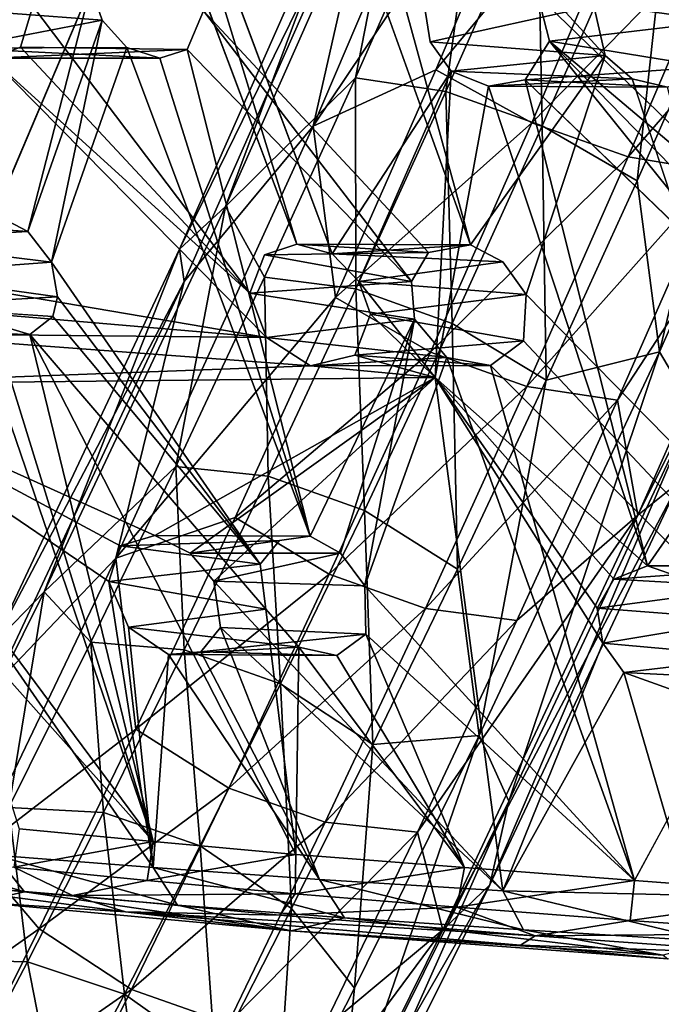
# Model space of a CAD drawing. Units: inches. Extents: x -10.3 to 10.2, y -10.9 to 10.8.
# Drawn here: x -4.6 to -3.7, y -8.5 to -7.2 of the extents above; entities that cross this region are included whole.
import ezdxf

# ---------------------------------------------------------------- set-up
doc = ezdxf.new("R2010")
doc.units = ezdxf.units.IN
doc.header["$MEASUREMENT"] = 0
doc.layers.add('SEAT-BASE', color=5, linetype='Continuous')
doc.layers.add('SEAT-SEAT', color=5, linetype='Continuous')

msp = doc.modelspace()

# ---------------------------------------------------------------- linework, layer by layer
at = {"layer": 'SEAT-BASE'}
for points in [[(-3.8059, -6.8135, 16.7371), (-4.1689, -7.3546, 17.1092), (-3.904, -6.734, 16.8203)], [(-3.904, -6.734, 16.8203), (-4.1689, -7.3546, 17.1092), (-4.0834, -6.9769, 17.0676)], [(-3.8059, -6.8135, 16.7371), (-4.003, -7.2788, 16.949), (-4.1689, -7.3546, 17.1092)], [(-3.6755, -6.8834, 16.7053), (-4.003, -7.2788, 16.949), (-3.8059, -6.8135, 16.7371)], [(-3.9309, -6.8786, 17.4455), (-4.1118, -7.2895, 17.6583), (-3.9895, -7.3079, 17.723)], [(-4.0339, -6.8908, 17.3356), (-4.1118, -7.2895, 17.6583), (-3.9309, -6.8786, 17.4455)], [(-3.6755, -6.8834, 16.7053), (-3.8735, -7.3503, 16.9182), (-4.003, -7.2788, 16.949)], [(-3.9309, -6.8786, 17.4455), (-3.9895, -7.3079, 17.723), (-3.8661, -7.0284, 17.5755)], [(-3.6077, -7.0779, 16.7913), (-3.8735, -7.3503, 16.9182), (-3.6755, -6.8834, 16.7053)], [(-4.0339, -6.8908, 17.3356), (-4.2871, -7.4632, 17.6406), (-4.1118, -7.2895, 17.6583)], [(-4.0902, -6.9351, 17.2024), (-4.2871, -7.4632, 17.6406), (-4.0339, -6.8908, 17.3356)], [(-4.0834, -6.9769, 17.0676), (-4.3495, -7.5209, 17.5151), (-4.0902, -6.9351, 17.2024)], [(-4.0902, -6.9351, 17.2024), (-4.3495, -7.5209, 17.5151), (-4.2871, -7.4632, 17.6406)], [(-3.8661, -7.0284, 17.5755), (-3.8595, -7.3543, 17.7442), (-3.6783, -6.9419, 17.5307)], [(-3.6783, -6.9419, 17.5307), (-3.8595, -7.3543, 17.7442), (-3.7312, -7.4284, 17.7148)], [(-3.6783, -6.9419, 17.5307), (-3.7312, -7.4284, 17.7148), (-3.5474, -7.0097, 17.4982)], [(-4.0834, -6.9769, 17.0676), (-4.3428, -7.5645, 17.3783), (-4.3495, -7.5209, 17.5151)], [(-4.1689, -7.3546, 17.1092), (-4.3428, -7.5645, 17.3783), (-4.0834, -6.9769, 17.0676)], [(-3.5474, -7.0097, 17.4982), (-3.7312, -7.4284, 17.7148), (-3.7012, -7.6596, 17.7173)], [(-3.5474, -7.0097, 17.4982), (-3.7012, -7.6596, 17.7173), (-3.4483, -7.0868, 17.4142)], [(-3.8661, -7.0284, 17.5755), (-3.9895, -7.3079, 17.723), (-3.8595, -7.3543, 17.7442)], [(-3.6077, -7.0779, 16.7913), (-3.7434, -7.3963, 16.9392), (-3.8735, -7.3503, 16.9182)], [(-3.4868, -7.0995, 16.8577), (-3.7434, -7.3963, 16.9392), (-3.6077, -7.0779, 16.7913)], [(-3.4483, -7.0868, 17.4142), (-3.7012, -7.6596, 17.7173), (-3.6558, -7.7366, 17.6097)], [(-3.4868, -7.0995, 16.8577), (-3.622, -7.4166, 17.005), (-3.7434, -7.3963, 16.9392)], [(-3.4077, -7.2336, 17.1854), (-3.6741, -7.8354, 17.5067), (-3.7303, -7.8804, 17.3736)], [(-3.4077, -7.2336, 17.1854), (-3.7303, -7.8804, 17.3736), (-3.4602, -7.2696, 17.0483)], [(-3.4602, -7.2696, 17.0483), (-3.758, -7.7248, 17.1678), (-3.622, -7.4166, 17.005)], [(-3.4602, -7.2696, 17.0483), (-3.7303, -7.8804, 17.3736), (-3.758, -7.7248, 17.1678)], [(-4.003, -7.2788, 16.949), (-4.1386, -7.586, 17.1112), (-4.1689, -7.3546, 17.1092)], [(-3.8735, -7.3503, 16.9182), (-4.1386, -7.586, 17.1112), (-4.003, -7.2788, 16.949)], [(-4.2871, -7.4632, 17.6406), (-4.2344, -7.5586, 17.8207), (-4.1118, -7.2895, 17.6583)], [(-4.1118, -7.2895, 17.6583), (-4.2344, -7.5586, 17.8207), (-4.111, -7.5747, 17.8841)], [(-4.1118, -7.2895, 17.6583), (-4.111, -7.5747, 17.8841), (-3.9895, -7.3079, 17.723)], [(-3.9895, -7.3079, 17.723), (-4.111, -7.5747, 17.8841), (-3.9811, -7.6211, 17.9054)], [(-3.9895, -7.3079, 17.723), (-3.9811, -7.6211, 17.9054), (-3.8595, -7.3543, 17.7442)], [(-4.1386, -7.586, 17.1112), (-4.4351, -7.9384, 17.4626), (-4.1689, -7.3546, 17.1092)], [(-4.1689, -7.3546, 17.1092), (-4.4351, -7.9384, 17.4626), (-4.3428, -7.5645, 17.3783)], [(-3.8735, -7.3503, 16.9182), (-4.0103, -7.6601, 17.0818), (-4.1386, -7.586, 17.1112)], [(-3.7434, -7.3963, 16.9392), (-4.0103, -7.6601, 17.0818), (-3.8735, -7.3503, 16.9182)], [(-3.8595, -7.3543, 17.7442), (-3.9811, -7.6211, 17.9054), (-3.854, -7.6979, 17.8775)], [(-3.8595, -7.3543, 17.7442), (-3.854, -7.6979, 17.8775), (-3.7312, -7.4284, 17.7148)], [(-3.7434, -7.3963, 16.9392), (-3.8803, -7.7065, 17.103), (-4.0103, -7.6601, 17.0818)], [(-3.622, -7.4166, 17.005), (-3.8803, -7.7065, 17.103), (-3.7434, -7.3963, 16.9392)], [(-3.622, -7.4166, 17.005), (-3.758, -7.7248, 17.1678), (-3.8803, -7.7065, 17.103)], [(-3.7312, -7.4284, 17.7148), (-3.854, -7.6979, 17.8775), (-3.7012, -7.6596, 17.7173)], [(-4.3495, -7.5209, 17.5151), (-4.5319, -7.9838, 18.0066), (-4.2871, -7.4632, 17.6406)], [(-4.2871, -7.4632, 17.6406), (-4.5319, -7.9838, 18.0066), (-4.3544, -7.8144, 17.9986)], [(-4.2871, -7.4632, 17.6406), (-4.3544, -7.8144, 17.9986), (-4.2344, -7.5586, 17.8207)], [(-4.3428, -7.5645, 17.3783), (-4.6006, -8.0541, 17.8911), (-4.3495, -7.5209, 17.5151)], [(-4.3495, -7.5209, 17.5151), (-4.6006, -8.0541, 17.8911), (-4.5319, -7.9838, 18.0066)], [(-4.3428, -7.5645, 17.3783), (-4.5986, -8.1094, 17.7568), (-4.6006, -8.0541, 17.8911)], [(-4.4351, -7.9384, 17.4626), (-4.5986, -8.1094, 17.7568), (-4.3428, -7.5645, 17.3783)], [(-4.2344, -7.5586, 17.8207), (-4.3544, -7.8144, 17.9986), (-4.2298, -7.8277, 18.0601)], [(-4.2344, -7.5586, 17.8207), (-4.2298, -7.8277, 18.0601), (-4.111, -7.5747, 17.8841)], [(-4.111, -7.5747, 17.8841), (-4.2298, -7.8277, 18.0601), (-4.0997, -7.8739, 18.0812)], [(-4.111, -7.5747, 17.8841), (-4.0997, -7.8739, 18.0812), (-3.9811, -7.6211, 17.9054)], [(-4.1386, -7.586, 17.1112), (-4.2741, -7.8832, 17.2907), (-4.4351, -7.9384, 17.4626)], [(-4.0103, -7.6601, 17.0818), (-4.2741, -7.8832, 17.2907), (-4.1386, -7.586, 17.1112)], [(-3.9811, -7.6211, 17.9054), (-4.0997, -7.8739, 18.0812), (-3.9739, -7.9533, 18.0551)], [(-3.9811, -7.6211, 17.9054), (-3.9739, -7.9533, 18.0551), (-3.854, -7.6979, 17.8775)], [(-4.0103, -7.6601, 17.0818), (-4.147, -7.96, 17.2629), (-4.2741, -7.8832, 17.2907)], [(-3.8803, -7.7065, 17.103), (-4.147, -7.96, 17.2629), (-4.0103, -7.6601, 17.0818)], [(-3.854, -7.6979, 17.8775), (-3.9448, -8.178, 18.0784), (-3.7012, -7.6596, 17.7173)], [(-3.7012, -7.6596, 17.7173), (-3.9448, -8.178, 18.0784), (-3.9046, -8.2666, 17.9778)], [(-3.7012, -7.6596, 17.7173), (-3.9046, -8.2666, 17.9778), (-3.6558, -7.7366, 17.6097)], [(-3.854, -7.6979, 17.8775), (-3.9739, -7.9533, 18.0551), (-3.9448, -8.178, 18.0784)], [(-3.8803, -7.7065, 17.103), (-4.017, -8.0064, 17.2841), (-4.147, -7.96, 17.2629)], [(-3.758, -7.7248, 17.1678), (-4.017, -8.0064, 17.2841), (-3.8803, -7.7065, 17.103)], [(-3.758, -7.7248, 17.1678), (-3.8937, -8.0225, 17.3475), (-4.017, -8.0064, 17.2841)], [(-3.7303, -7.8804, 17.3736), (-3.8937, -8.0225, 17.3475), (-3.758, -7.7248, 17.1678)], [(-3.6558, -7.7366, 17.6097), (-3.9046, -8.2666, 17.9778), (-3.9303, -8.3795, 17.8902)], [(-3.6558, -7.7366, 17.6097), (-3.9303, -8.3795, 17.8902), (-3.6741, -7.8354, 17.5067)], [(-4.5319, -7.9838, 18.0066), (-4.4691, -8.052, 18.1904), (-4.3544, -7.8144, 17.9986)], [(-4.3544, -7.8144, 17.9986), (-4.4691, -8.052, 18.1904), (-4.3431, -8.0622, 18.2494)], [(-4.3544, -7.8144, 17.9986), (-4.3431, -8.0622, 18.2494), (-4.2298, -7.8277, 18.0601)], [(-4.2298, -7.8277, 18.0601), (-4.3431, -8.0622, 18.2494), (-4.2128, -8.1079, 18.2701)], [(-4.2298, -7.8277, 18.0601), (-4.2128, -8.1079, 18.2701), (-4.0997, -7.8739, 18.0812)], [(-3.6741, -7.8354, 17.5067), (-3.9937, -8.4404, 17.7676), (-3.7303, -7.8804, 17.3736)], [(-3.6741, -7.8354, 17.5067), (-3.9303, -8.3795, 17.8902), (-3.9937, -8.4404, 17.7676)], [(-4.0997, -7.8739, 18.0812), (-4.2128, -8.1079, 18.2701), (-4.0881, -8.1899, 18.2461)], [(-4.0997, -7.8739, 18.0812), (-4.0881, -8.1899, 18.2461), (-3.9739, -7.9533, 18.0551)], [(-4.2741, -7.8832, 17.2907), (-4.4084, -8.1694, 17.4898), (-4.4351, -7.9384, 17.4626)], [(-4.147, -7.96, 17.2629), (-4.4084, -8.1694, 17.4898), (-4.2741, -7.8832, 17.2907)], [(-3.7303, -7.8804, 17.3736), (-3.9937, -8.4404, 17.7676), (-4.0279, -8.3083, 17.5463)], [(-3.7303, -7.8804, 17.3736), (-4.0279, -8.3083, 17.5463), (-3.8937, -8.0225, 17.3475)], [(-4.4084, -8.1694, 17.4898), (-4.6263, -8.3367, 17.7759), (-4.4351, -7.9384, 17.4626)], [(-4.4351, -7.9384, 17.4626), (-4.6263, -8.3367, 17.7759), (-4.5986, -8.1094, 17.7568)], [(-3.9739, -7.9533, 18.0551), (-4.0881, -8.1899, 18.2461), (-3.9448, -8.178, 18.0784)], [(-4.147, -7.96, 17.2629), (-4.2826, -8.2488, 17.4638), (-4.4084, -8.1694, 17.4898)], [(-4.017, -8.0064, 17.2841), (-4.2826, -8.2488, 17.4638), (-4.147, -7.96, 17.2629)], [(-4.5319, -7.9838, 18.0066), (-4.7579, -8.4385, 18.4437), (-4.5799, -8.2753, 18.4021)], [(-4.6006, -8.0541, 17.8911), (-4.7579, -8.4385, 18.4437), (-4.5319, -7.9838, 18.0066)], [(-4.5319, -7.9838, 18.0066), (-4.5799, -8.2753, 18.4021), (-4.4691, -8.052, 18.1904)], [(-4.017, -8.0064, 17.2841), (-4.1525, -8.295, 17.4849), (-4.2826, -8.2488, 17.4638)], [(-3.8937, -8.0225, 17.3475), (-4.1525, -8.295, 17.4849), (-4.017, -8.0064, 17.2841)], [(-3.8937, -8.0225, 17.3475), (-4.0279, -8.3083, 17.5463), (-4.1525, -8.295, 17.4849)], [(-4.4691, -8.052, 18.1904), (-4.5799, -8.2753, 18.4021), (-4.4521, -8.2821, 18.4578)], [(-4.4691, -8.052, 18.1904), (-4.4521, -8.2821, 18.4578), (-4.3431, -8.0622, 18.2494)], [(-4.3431, -8.0622, 18.2494), (-4.4521, -8.2821, 18.4578), (-4.3215, -8.3271, 18.4778)], [(-4.3431, -8.0622, 18.2494), (-4.3215, -8.3271, 18.4778), (-4.2128, -8.1079, 18.2701)], [(-4.2128, -8.1079, 18.2701), (-4.3215, -8.3271, 18.4778), (-4.198, -8.4115, 18.4562)], [(-4.2128, -8.1079, 18.2701), (-4.198, -8.4115, 18.4562), (-4.0881, -8.1899, 18.2461)], [(-4.4084, -8.1694, 17.4898), (-4.5387, -8.4391, 17.7076), (-4.6263, -8.3367, 17.7759)], [(-4.2826, -8.2488, 17.4638), (-4.5387, -8.4391, 17.7076), (-4.4084, -8.1694, 17.4898)], [(-3.9448, -8.178, 18.0784), (-4.1131, -8.5194, 18.393), (-4.134, -8.7293, 18.415)], [(-3.9448, -8.178, 18.0784), (-4.134, -8.7293, 18.415), (-3.9046, -8.2666, 17.9778)], [(-4.0881, -8.1899, 18.2461), (-4.1131, -8.5194, 18.393), (-3.9448, -8.178, 18.0784)], [(-4.0881, -8.1899, 18.2461), (-4.198, -8.4115, 18.4562), (-4.1131, -8.5194, 18.393)], [(-4.2826, -8.2488, 17.4638), (-4.414, -8.5211, 17.6836), (-4.5387, -8.4391, 17.7076)], [(-4.1525, -8.295, 17.4849), (-4.414, -8.5211, 17.6836), (-4.2826, -8.2488, 17.4638)], [(-3.9046, -8.2666, 17.9778), (-4.166, -8.8534, 18.3464), (-3.9303, -8.3795, 17.8902)], [(-3.9046, -8.2666, 17.9778), (-4.134, -8.7293, 18.415), (-4.166, -8.8534, 18.3464)], [(-4.5799, -8.2753, 18.4021), (-4.6844, -8.4804, 18.6337), (-4.5547, -8.4835, 18.6852)], [(-4.5799, -8.2753, 18.4021), (-4.5547, -8.4835, 18.6852), (-4.4521, -8.2821, 18.4578)], [(-4.4521, -8.2821, 18.4578), (-4.5547, -8.4835, 18.6852), (-4.4236, -8.5275, 18.7042)], [(-4.4521, -8.2821, 18.4578), (-4.4236, -8.5275, 18.7042), (-4.3215, -8.3271, 18.4778)], [(-4.1525, -8.295, 17.4849), (-4.2837, -8.5668, 17.7043), (-4.414, -8.5211, 17.6836)], [(-4.0279, -8.3083, 17.5463), (-4.2837, -8.5668, 17.7043), (-4.1525, -8.295, 17.4849)], [(-4.0279, -8.3083, 17.5463), (-4.1576, -8.5771, 17.7633), (-4.2837, -8.5668, 17.7043)], [(-3.9937, -8.4404, 17.7676), (-4.1576, -8.5771, 17.7633), (-4.0279, -8.3083, 17.5463)], [(-4.5387, -8.4391, 17.7076), (-4.7513, -8.5887, 18.0148), (-4.6263, -8.3367, 17.7759)], [(-4.3215, -8.3271, 18.4778), (-4.4236, -8.5275, 18.7042), (-4.3013, -8.6143, 18.6852)], [(-4.3215, -8.3271, 18.4778), (-4.3013, -8.6143, 18.6852), (-4.198, -8.4115, 18.4562)], [(-3.9303, -8.3795, 17.8902), (-4.166, -8.8534, 18.3464), (-4.1699, -8.7961, 18.0971)], [(-3.9303, -8.3795, 17.8902), (-4.1699, -8.7961, 18.0971), (-3.9937, -8.4404, 17.7676)], [(-4.198, -8.4115, 18.4562), (-4.3013, -8.6143, 18.6852), (-4.2191, -8.7275, 18.6282)], [(-4.198, -8.4115, 18.4562), (-4.2191, -8.7275, 18.6282), (-4.1131, -8.5194, 18.393)], [(-4.5387, -8.4391, 17.7076), (-4.6664, -8.6966, 17.9516), (-4.7513, -8.5887, 18.0148)], [(-4.414, -8.5211, 17.6836), (-4.6664, -8.6966, 17.9516), (-4.5387, -8.4391, 17.7076)], [(-3.9937, -8.4404, 17.7676), (-4.2845, -8.8328, 18.0057), (-4.1576, -8.5771, 17.7633)], [(-3.9937, -8.4404, 17.7676), (-4.1699, -8.7961, 18.0971), (-4.2845, -8.8328, 18.0057)], [(-4.6844, -8.4804, 18.6337), (-4.6441, -8.6543, 18.9184), (-4.5547, -8.4835, 18.6852)], [(-4.5547, -8.4835, 18.6852), (-4.6441, -8.6543, 18.9184), (-4.5125, -8.6974, 18.9361)], [(-4.5547, -8.4835, 18.6852), (-4.5125, -8.6974, 18.9361), (-4.4236, -8.5275, 18.7042)], [(-4.414, -8.5211, 17.6836), (-4.5429, -8.781, 17.93), (-4.6664, -8.6966, 17.9516)], [(-4.2837, -8.5668, 17.7043), (-4.5429, -8.781, 17.93), (-4.414, -8.5211, 17.6836)], [(-4.1131, -8.5194, 18.393), (-4.2191, -8.7275, 18.6282), (-4.134, -8.7293, 18.415)], [(-4.4236, -8.5275, 18.7042), (-4.5125, -8.6974, 18.9361), (-4.3913, -8.7862, 18.9199)], [(-4.4236, -8.5275, 18.7042), (-4.3913, -8.7862, 18.9199), (-4.3013, -8.6143, 18.6852)]]:
    msp.add_3dface(points, dxfattribs=at)
at = {"layer": 'SEAT-SEAT'}
for points, invisible_edges in [([(-4.5992, -7.4736, 18.6692), (-4.469, -7.1672, 18.4011), (-4.7569, -6.8172, 18.4568)], 2), ([(-4.2346, -7.5287, 17.9849), (-4.5472, -7.1928, 17.993), (-4.4404, -6.8506, 17.7692)], 13), ([(-4.1907, -7.5141, 17.9553), (-4.2346, -7.5287, 17.9849), (-4.4404, -6.8506, 17.7692)], 2), ([(-4.3455, -6.8508, 17.7237), (-4.143, -7.5274, 17.9384), (-4.3904, -6.8656, 17.7512)], 1), ([(-4.3455, -6.8508, 17.7237), (-4.011, -7.2407, 17.7518), (-4.143, -7.5274, 17.9384)], 15), ([(-4.0183, -7.1927, 17.7341), (-4.011, -7.2407, 17.7518), (-4.3455, -6.8508, 17.7237)], 2), ([(-4.0129, -7.5253, 18.2807), (-4.194, -6.8541, 18.0997), (-4.3168, -7.1988, 18.3123)], 1), ([(-4.0129, -7.5253, 18.2807), (-3.9563, -7.5149, 18.2475), (-4.194, -6.8541, 18.0997)], 12), ([(-4.3168, -7.1988, 18.3123), (-4.5472, -7.1928, 17.993), (-4.5638, -7.2479, 18.0322)], 12), ([(-4.5472, -7.1928, 17.993), (-4.2346, -7.5287, 17.9849), (-4.2545, -7.5805, 18.0217)], 1), ([(-4.5638, -7.2479, 18.0322), (-4.3391, -7.2513, 18.3506), (-4.3168, -7.1988, 18.3123)], 12), ([(-4.2141, -7.9144, 18.5932), (-4.4205, -7.2487, 18.4053), (-4.5223, -7.5384, 18.6368)], 13), ([(-4.4205, -7.2487, 18.4053), (-4.2141, -7.9144, 18.5932), (-4.1728, -7.9088, 18.56)], 1), ([(-3.9825, -7.2803, 17.758), (-4.143, -7.5274, 17.9384), (-4.011, -7.2407, 17.7518)], 2), ([(-4.1728, -7.9088, 18.56), (-4.0322, -7.6155, 18.3308), (-4.3391, -7.2513, 18.3506)], 2), ([(-4.3391, -7.2513, 18.3506), (-4.0322, -7.6155, 18.3308), (-4.0362, -7.5647, 18.3103)], 1), ([(-3.7745, -7.2595, 18.0693), (-3.9563, -7.5149, 18.2475), (-3.9126, -7.5378, 18.2361)], 12), ([(-3.8814, -7.5822, 18.24), (-3.7745, -7.2595, 18.0693), (-3.9126, -7.5378, 18.2361)], 2), ([(-3.7745, -7.2595, 18.0693), (-3.8814, -7.5822, 18.24), (-3.7379, -7.2908, 18.0673)], 2), ([(-3.7176, -7.9487, 17.9586), (-3.8827, -7.292, 17.7276), (-3.5315, -7.6798, 17.7816)], 2), ([(-3.8827, -7.292, 17.7276), (-3.5449, -7.6185, 17.7599), (-3.5315, -7.6798, 17.7816)], 12), ([(-3.5214, -7.949, 18.2393), (-3.7379, -7.2908, 18.0673), (-3.8814, -7.5822, 18.24)], 2), ([(-4.5223, -7.5384, 18.6368), (-4.2402, -7.9463, 18.6303), (-4.2141, -7.9144, 18.5932)], 12), ([(-3.5727, -7.9775, 18.2704), (-3.8814, -7.5822, 18.24), (-3.8849, -7.6447, 18.2673)], 1), ([(-3.5727, -7.9775, 18.2704), (-3.5214, -7.949, 18.2393), (-3.8814, -7.5822, 18.24)], 12), ([(-4.5205, -7.6118, 18.677), (-4.732, -7.5975, 18.3635), (-4.7602, -7.6348, 18.4134)], 12), ([(-4.5512, -7.636, 18.7197), (-4.5205, -7.6118, 18.677), (-4.7602, -7.6348, 18.4134)], 2), ([(-4.5205, -7.6118, 18.677), (-4.5512, -7.636, 18.7197), (-4.2328, -8.0074, 18.6586)], 12), ([(-4.5205, -7.6118, 18.677), (-4.2328, -8.0074, 18.6586), (-4.2402, -7.9463, 18.6303)], 1), ([(-3.9292, -7.678, 18.3034), (-3.586, -8.0211, 18.2935), (-3.8849, -7.6447, 18.2673)], 2), ([(-3.586, -8.0211, 18.2935), (-3.5727, -7.9775, 18.2704), (-3.8849, -7.6447, 18.2673)], 12), ([(-3.9292, -7.678, 18.3034), (-3.7348, -8.3737, 18.5183), (-3.5714, -8.0718, 18.3087)], 12), ([(-3.9292, -7.678, 18.3034), (-3.5714, -8.0718, 18.3087), (-3.586, -8.0211, 18.2935)], 1), ([(-3.6569, -7.9701, 17.9467), (-3.7176, -7.9487, 17.9586), (-3.5315, -7.6798, 17.7816)], 12), ([(-4.4294, -7.9216, 18.3248), (-4.3824, -7.9078, 18.2826), (-4.2141, -7.9144, 18.5932)], 2), ([(-4.2141, -7.9144, 18.5932), (-4.3824, -7.9078, 18.2826), (-4.1728, -7.9088, 18.56)], 1), ([(-3.6569, -7.9701, 17.9467), (-3.4546, -7.9691, 18.2238), (-3.7176, -7.9487, 17.9586)], 2), ([(-3.4546, -7.9691, 18.2238), (-3.5214, -7.949, 18.2393), (-3.7176, -7.9487, 17.9586)], 12), ([(-4.099, -7.9755, 18.5436), (-4.303, -7.9696, 18.265), (-4.2939, -8.032, 18.2958)], 12), ([(-4.0978, -8.0408, 18.5764), (-4.099, -7.9755, 18.5436), (-4.2939, -8.032, 18.2958)], 2)]:
    msp.add_3dface(points, dxfattribs=dict(at, invisible_edges=invisible_edges))
for points in [[(-4.3904, -6.8656, 17.7512), (-4.1907, -7.5141, 17.9553), (-4.4404, -6.8506, 17.7692)], [(-4.194, -6.8541, 18.0997), (-3.9563, -7.5149, 18.2475), (-4.1346, -6.8649, 18.0746)], [(-4.143, -7.5274, 17.9384), (-4.1907, -7.5141, 17.9553), (-4.3904, -6.8656, 17.7512)], [(-4.1346, -6.8649, 18.0746), (-3.9563, -7.5149, 18.2475), (-3.7745, -7.2595, 18.0693)], [(-3.7897, -7.1921, 18.0504), (-4.1346, -6.8649, 18.0746), (-3.7745, -7.2595, 18.0693)], [(-3.4751, -7.556, 17.7167), (-3.8657, -7.1783, 17.6751), (-3.6869, -6.9043, 17.5205)], [(-4.469, -7.1672, 18.4011), (-4.4537, -7.2117, 18.4113), (-4.6943, -7.1934, 18.0917)], [(-4.5992, -7.4736, 18.6692), (-4.5539, -7.4972, 18.6416), (-4.469, -7.1672, 18.4011)], [(-4.469, -7.1672, 18.4011), (-4.5539, -7.4972, 18.6416), (-4.4537, -7.2117, 18.4113)], [(-3.6459, -7.1654, 17.9915), (-3.8657, -7.1783, 17.6751), (-3.6212, -7.2127, 18)], [(-3.8497, -7.2399, 17.695), (-3.8657, -7.1783, 17.6751), (-3.4751, -7.556, 17.7167)], [(-3.8657, -7.1783, 17.6751), (-3.8497, -7.2399, 17.695), (-3.6212, -7.2127, 18)], [(-4.4537, -7.2117, 18.4113), (-4.6496, -7.2496, 18.0909), (-4.6943, -7.1934, 18.0917)], [(-4.5638, -7.2479, 18.0322), (-4.5472, -7.1928, 17.993), (-4.2545, -7.5805, 18.0217)], [(-4.011, -7.2407, 17.7518), (-4.0183, -7.1927, 17.7341), (-3.7897, -7.1921, 18.0504)], [(-3.7745, -7.2595, 18.0693), (-4.011, -7.2407, 17.7518), (-3.7897, -7.1921, 18.0504)], [(-4.3168, -7.1988, 18.3123), (-4.3391, -7.2513, 18.3506), (-4.0362, -7.5647, 18.3103)], [(-4.0362, -7.5647, 18.3103), (-4.0129, -7.5253, 18.2807), (-4.3168, -7.1988, 18.3123)], [(-4.4205, -7.2487, 18.4053), (-4.6496, -7.2496, 18.0909), (-4.4537, -7.2117, 18.4113)], [(-4.5539, -7.4972, 18.6416), (-4.5223, -7.5384, 18.6368), (-4.4537, -7.2117, 18.4113)], [(-4.4537, -7.2117, 18.4113), (-4.5223, -7.5384, 18.6368), (-4.4205, -7.2487, 18.4053)], [(-3.6212, -7.2127, 18), (-3.8497, -7.2399, 17.695), (-3.6366, -7.2748, 18.0266)], [(-4.3759, -7.2627, 18.3808), (-4.6496, -7.2496, 18.0909), (-4.4205, -7.2487, 18.4053)], [(-4.3391, -7.2513, 18.3506), (-4.5638, -7.2479, 18.0322), (-4.604, -7.2627, 18.0668)], [(-4.2545, -7.5805, 18.0217), (-4.604, -7.2627, 18.0668), (-4.5638, -7.2479, 18.0322)], [(-4.1728, -7.9088, 18.56), (-4.3759, -7.2627, 18.3808), (-4.4205, -7.2487, 18.4053)], [(-4.011, -7.2407, 17.7518), (-3.7745, -7.2595, 18.0693), (-3.9825, -7.2803, 17.758)], [(-3.6366, -7.2748, 18.0266), (-3.8497, -7.2399, 17.695), (-3.8827, -7.292, 17.7276)], [(-3.5449, -7.6185, 17.7599), (-3.8827, -7.292, 17.7276), (-3.8497, -7.2399, 17.695)], [(-3.4751, -7.556, 17.7167), (-3.5218, -7.5772, 17.7371), (-3.8497, -7.2399, 17.695)], [(-3.5449, -7.6185, 17.7599), (-3.8497, -7.2399, 17.695), (-3.5218, -7.5772, 17.7371)], [(-4.3759, -7.2627, 18.3808), (-4.604, -7.2627, 18.0668), (-4.6496, -7.2496, 18.0909)], [(-4.604, -7.2627, 18.0668), (-4.3759, -7.2627, 18.3808), (-4.3391, -7.2513, 18.3506)], [(-4.1728, -7.9088, 18.56), (-4.3391, -7.2513, 18.3506), (-4.3759, -7.2627, 18.3808)], [(-3.7379, -7.2908, 18.0673), (-3.9825, -7.2803, 17.758), (-3.7745, -7.2595, 18.0693)], [(-4.604, -7.2627, 18.0668), (-4.232, -7.6401, 18.0399), (-4.7372, -7.5542, 18.3402)], [(-4.232, -7.6401, 18.0399), (-4.604, -7.2627, 18.0668), (-4.2545, -7.5805, 18.0217)], [(-3.8827, -7.292, 17.7276), (-3.6902, -7.302, 18.0542), (-3.6366, -7.2748, 18.0266)], [(-3.9825, -7.2803, 17.758), (-4.107, -7.5644, 17.9392), (-4.143, -7.5274, 17.9384)], [(-3.9825, -7.2803, 17.758), (-4.0039, -7.6942, 17.9545), (-4.107, -7.5644, 17.9392)], [(-3.9825, -7.2803, 17.758), (-3.932, -7.3008, 17.7484), (-4.0039, -7.6942, 17.9545)], [(-3.7379, -7.2908, 18.0673), (-3.932, -7.3008, 17.7484), (-3.9825, -7.2803, 17.758)], [(-3.932, -7.3008, 17.7484), (-3.7176, -7.9487, 17.9586), (-4.0039, -7.6942, 17.9545)], [(-3.932, -7.3008, 17.7484), (-3.7379, -7.2908, 18.0673), (-3.6902, -7.302, 18.0542)], [(-3.7176, -7.9487, 17.9586), (-3.932, -7.3008, 17.7484), (-3.8827, -7.292, 17.7276)], [(-3.6902, -7.302, 18.0542), (-3.8827, -7.292, 17.7276), (-3.932, -7.3008, 17.7484)], [(-3.5214, -7.949, 18.2393), (-3.6902, -7.302, 18.0542), (-3.7379, -7.2908, 18.0673)], [(-4.8024, -7.4799, 18.3495), (-4.5539, -7.4972, 18.6416), (-4.5992, -7.4736, 18.6692)], [(-4.7618, -7.5087, 18.3323), (-4.5539, -7.4972, 18.6416), (-4.8024, -7.4799, 18.3495)], [(-4.5539, -7.4972, 18.6416), (-4.7618, -7.5087, 18.3323), (-4.5223, -7.5384, 18.6368)], [(-4.7372, -7.5542, 18.3402), (-4.5223, -7.5384, 18.6368), (-4.7618, -7.5087, 18.3323)], [(-4.1907, -7.5141, 17.9553), (-4.0129, -7.5253, 18.2807), (-4.2346, -7.5287, 17.9849)], [(-4.1907, -7.5141, 17.9553), (-3.9563, -7.5149, 18.2475), (-4.0129, -7.5253, 18.2807)], [(-3.9563, -7.5149, 18.2475), (-4.1907, -7.5141, 17.9553), (-4.143, -7.5274, 17.9384)], [(-4.0362, -7.5647, 18.3103), (-4.2346, -7.5287, 17.9849), (-4.0129, -7.5253, 18.2807)], [(-3.9563, -7.5149, 18.2475), (-4.143, -7.5274, 17.9384), (-3.9126, -7.5378, 18.2361)], [(-3.9126, -7.5378, 18.2361), (-4.143, -7.5274, 17.9384), (-4.107, -7.5644, 17.9392)], [(-4.5223, -7.5384, 18.6368), (-4.7372, -7.5542, 18.3402), (-4.514, -7.5854, 18.656)], [(-4.5223, -7.5384, 18.6368), (-4.514, -7.5854, 18.656), (-4.2402, -7.9463, 18.6303)], [(-4.2346, -7.5287, 17.9849), (-4.0362, -7.5647, 18.3103), (-4.2545, -7.5805, 18.0217)], [(-3.8814, -7.5822, 18.24), (-3.9126, -7.5378, 18.2361), (-4.107, -7.5644, 17.9392)], [(-4.7372, -7.5542, 18.3402), (-4.232, -7.6401, 18.0399), (-4.732, -7.5975, 18.3635)], [(-4.732, -7.5975, 18.3635), (-4.514, -7.5854, 18.656), (-4.7372, -7.5542, 18.3402)], [(-4.6439, -7.5633, 18.7661), (-4.6508, -7.963, 19.0432), (-4.3847, -8.321, 18.9909)], [(-4.6012, -7.6214, 18.7593), (-4.6439, -7.5633, 18.7661), (-4.3847, -8.321, 18.9909)], [(-4.2545, -7.5805, 18.0217), (-4.0362, -7.5647, 18.3103), (-4.0322, -7.6155, 18.3308)], [(-4.107, -7.5644, 17.9392), (-4.0039, -7.6942, 17.9545), (-4.0915, -7.6087, 17.9533)], [(-4.107, -7.5644, 17.9392), (-4.0915, -7.6087, 17.9533), (-3.8814, -7.5822, 18.24)], [(-4.232, -7.6401, 18.0399), (-4.2545, -7.5805, 18.0217), (-4.0322, -7.6155, 18.3308)], [(-4.732, -7.5975, 18.3635), (-4.5205, -7.6118, 18.677), (-4.514, -7.5854, 18.656)], [(-4.514, -7.5854, 18.656), (-4.5205, -7.6118, 18.677), (-4.2402, -7.9463, 18.6303)], [(-4.0915, -7.6087, 17.9533), (-3.8849, -7.6447, 18.2673), (-3.8814, -7.5822, 18.24)], [(-4.732, -7.5975, 18.3635), (-4.232, -7.6401, 18.0399), (-4.7602, -7.6348, 18.4134)], [(-3.9882, -7.6672, 18.3297), (-4.232, -7.6401, 18.0399), (-4.0322, -7.6155, 18.3308)], [(-4.1728, -7.9088, 18.56), (-4.1317, -7.9315, 18.5432), (-4.0322, -7.6155, 18.3308)], [(-4.099, -7.9755, 18.5436), (-4.0322, -7.6155, 18.3308), (-4.1317, -7.9315, 18.5432)], [(-4.0915, -7.6087, 17.9533), (-4.0039, -7.6942, 17.9545), (-4.1124, -7.664, 17.9904)], [(-3.8849, -7.6447, 18.2673), (-4.0915, -7.6087, 17.9533), (-4.1124, -7.664, 17.9904)], [(-3.9882, -7.6672, 18.3297), (-4.0322, -7.6155, 18.3308), (-4.099, -7.9755, 18.5436)], [(-4.8026, -7.6296, 18.4496), (-4.6012, -7.6214, 18.7593), (-4.5512, -7.636, 18.7197)], [(-4.7602, -7.6348, 18.4134), (-4.8026, -7.6296, 18.4496), (-4.5512, -7.636, 18.7197)], [(-4.3847, -8.321, 18.9909), (-4.5512, -7.636, 18.7197), (-4.6012, -7.6214, 18.7593)], [(-4.8368, -7.7034, 18.5354), (-4.7602, -7.6348, 18.4134), (-4.1722, -7.6787, 18.0286)], [(-4.7602, -7.6348, 18.4134), (-4.232, -7.6401, 18.0399), (-4.1722, -7.6787, 18.0286)], [(-4.192, -8.3388, 18.8156), (-4.2328, -8.0074, 18.6586), (-4.5512, -7.636, 18.7197)], [(-4.5512, -7.636, 18.7197), (-4.3847, -8.321, 18.9909), (-4.192, -8.3388, 18.8156)], [(-3.9882, -7.6672, 18.3297), (-4.1722, -7.6787, 18.0286), (-4.232, -7.6401, 18.0399)], [(-4.1124, -7.664, 17.9904), (-3.9292, -7.678, 18.3034), (-3.8849, -7.6447, 18.2673)], [(-4.1722, -7.6787, 18.0286), (-4.1124, -7.664, 17.9904), (-4.0039, -7.6942, 17.9545)], [(-3.9292, -7.678, 18.3034), (-4.1124, -7.664, 17.9904), (-4.1722, -7.6787, 18.0286)], [(-4.1722, -7.6787, 18.0286), (-3.9882, -7.6672, 18.3297), (-3.9292, -7.678, 18.3034)], [(-3.9882, -7.6672, 18.3297), (-4.099, -7.9755, 18.5436), (-3.7348, -8.3737, 18.5183)], [(-3.9292, -7.678, 18.3034), (-3.9882, -7.6672, 18.3297), (-3.7348, -8.3737, 18.5183)], [(-4.8368, -7.7034, 18.5354), (-4.1722, -7.6787, 18.0286), (-4.0039, -7.6942, 17.9545)], [(-4.0039, -7.6942, 17.9545), (-4.3824, -7.9078, 18.2826), (-4.8368, -7.7034, 18.5354)], [(-4.0039, -7.6942, 17.9545), (-4.3347, -7.9315, 18.2637), (-4.3824, -7.9078, 18.2826)], [(-4.303, -7.9696, 18.265), (-4.3347, -7.9315, 18.2637), (-4.0039, -7.6942, 17.9545)], [(-4.0039, -7.6942, 17.9545), (-3.9126, -8.3879, 18.2721), (-4.303, -7.9696, 18.265)], [(-3.9126, -8.3879, 18.2721), (-4.0039, -7.6942, 17.9545), (-3.7778, -8.0531, 18.0318)], [(-4.0039, -7.6942, 17.9545), (-3.763, -7.9669, 17.9844), (-3.7852, -8.0059, 18.0118)], [(-4.0039, -7.6942, 17.9545), (-3.7176, -7.9487, 17.9586), (-3.763, -7.9669, 17.9844)], [(-3.7852, -8.0059, 18.0118), (-3.7778, -8.0531, 18.0318), (-4.0039, -7.6942, 17.9545)], [(-4.8368, -7.7034, 18.5354), (-4.4447, -7.97, 18.3669), (-4.3847, -8.3562, 18.5793)], [(-4.8368, -7.7034, 18.5354), (-4.3824, -7.9078, 18.2826), (-4.4294, -7.9216, 18.3248)], [(-4.3847, -8.3562, 18.5793), (-4.5986, -8.3393, 18.7748), (-4.8368, -7.7034, 18.5354)], [(-4.4294, -7.9216, 18.3248), (-4.4447, -7.97, 18.3669), (-4.8368, -7.7034, 18.5354)], [(-4.1728, -7.9088, 18.56), (-4.3824, -7.9078, 18.2826), (-4.3347, -7.9315, 18.2637)], [(-4.1728, -7.9088, 18.56), (-4.3347, -7.9315, 18.2637), (-4.1317, -7.9315, 18.5432)], [(-4.2402, -7.9463, 18.6303), (-4.4447, -7.97, 18.3669), (-4.4294, -7.9216, 18.3248)], [(-4.2141, -7.9144, 18.5932), (-4.2402, -7.9463, 18.6303), (-4.4294, -7.9216, 18.3248)], [(-4.1317, -7.9315, 18.5432), (-4.3347, -7.9315, 18.2637), (-4.303, -7.9696, 18.265)], [(-4.303, -7.9696, 18.265), (-4.099, -7.9755, 18.5436), (-4.1317, -7.9315, 18.5432)], [(-4.2328, -8.0074, 18.6586), (-4.4447, -7.97, 18.3669), (-4.2402, -7.9463, 18.6303)], [(-3.763, -7.9669, 17.9844), (-3.7176, -7.9487, 17.9586), (-3.5214, -7.949, 18.2393)], [(-3.5727, -7.9775, 18.2704), (-3.763, -7.9669, 17.9844), (-3.5214, -7.949, 18.2393)], [(-4.6571, -8.0156, 19.0902), (-4.3847, -8.321, 18.9909), (-4.6508, -7.963, 19.0432)], [(-3.763, -7.9669, 17.9844), (-3.5727, -7.9775, 18.2704), (-3.7852, -8.0059, 18.0118)], [(-4.3847, -8.3562, 18.5793), (-4.4447, -7.97, 18.3669), (-4.418, -8.0314, 18.3855)], [(-4.4447, -7.97, 18.3669), (-4.2328, -8.0074, 18.6586), (-4.418, -8.0314, 18.3855)], [(-4.303, -7.9696, 18.265), (-3.9126, -8.3879, 18.2721), (-4.2939, -8.032, 18.2958)], [(-4.0978, -8.0408, 18.5764), (-3.7348, -8.3737, 18.5183), (-4.099, -7.9755, 18.5436)], [(-3.7852, -8.0059, 18.0118), (-3.5727, -7.9775, 18.2704), (-3.586, -8.0211, 18.2935)], [(-3.7778, -8.0531, 18.0318), (-3.7852, -8.0059, 18.0118), (-3.586, -8.0211, 18.2935)], [(-4.6571, -8.0156, 19.0902), (-4.566, -8.3038, 19.1937), (-4.3847, -8.321, 18.9909)], [(-4.1882, -8.0587, 18.6522), (-4.418, -8.0314, 18.3855), (-4.2328, -8.0074, 18.6586)], [(-4.1882, -8.0587, 18.6522), (-4.2328, -8.0074, 18.6586), (-4.192, -8.3388, 18.8156)], [(-4.1882, -8.0587, 18.6522), (-4.3642, -8.0683, 18.3682), (-4.418, -8.0314, 18.3855)], [(-4.3642, -8.0683, 18.3682), (-4.3847, -8.3562, 18.5793), (-4.418, -8.0314, 18.3855)], [(-4.3204, -8.0649, 18.3343), (-4.2939, -8.032, 18.2958), (-4.1601, -8.3723, 18.4152)], [(-4.2939, -8.032, 18.2958), (-4.3204, -8.0649, 18.3343), (-4.0978, -8.0408, 18.5764)], [(-4.2939, -8.032, 18.2958), (-3.9126, -8.3879, 18.2721), (-4.1601, -8.3723, 18.4152)], [(-3.5714, -8.0718, 18.3087), (-3.7778, -8.0531, 18.0318), (-3.586, -8.0211, 18.2935)], [(-4.3204, -8.0649, 18.3343), (-4.1368, -8.0699, 18.6199), (-4.0978, -8.0408, 18.5764)], [(-3.9646, -8.3561, 18.6498), (-4.0978, -8.0408, 18.5764), (-4.1368, -8.0699, 18.6199)], [(-4.0978, -8.0408, 18.5764), (-3.9646, -8.3561, 18.6498), (-3.7348, -8.3737, 18.5183)], [(-4.3642, -8.0683, 18.3682), (-4.1882, -8.0587, 18.6522), (-4.1368, -8.0699, 18.6199)], [(-4.1882, -8.0587, 18.6522), (-4.192, -8.3388, 18.8156), (-3.9646, -8.3561, 18.6498)], [(-4.1882, -8.0587, 18.6522), (-3.9646, -8.3561, 18.6498), (-4.1368, -8.0699, 18.6199)], [(-3.7495, -8.0926, 18.0394), (-3.9126, -8.3879, 18.2721), (-3.7778, -8.0531, 18.0318)], [(-3.7778, -8.0531, 18.0318), (-3.5714, -8.0718, 18.3087), (-3.7495, -8.0926, 18.0394)], [(-4.3642, -8.0683, 18.3682), (-4.1601, -8.3723, 18.4152), (-4.3847, -8.3562, 18.5793)], [(-4.3204, -8.0649, 18.3343), (-4.3642, -8.0683, 18.3682), (-4.1368, -8.0699, 18.6199)], [(-4.3204, -8.0649, 18.3343), (-4.1601, -8.3723, 18.4152), (-4.3642, -8.0683, 18.3682)], [(-3.535, -8.1035, 18.3075), (-3.7495, -8.0926, 18.0394), (-3.5714, -8.0718, 18.3087)], [(-3.7348, -8.3737, 18.5183), (-3.4904, -8.3922, 18.4095), (-3.5714, -8.0718, 18.3087)], [(-3.7495, -8.0926, 18.0394), (-3.6617, -8.3936, 18.1546), (-3.9126, -8.3879, 18.2721)], [(-3.7495, -8.0926, 18.0394), (-3.6829, -8.1167, 18.025), (-3.6617, -8.3936, 18.1546)], [(-3.535, -8.1035, 18.3075), (-3.6829, -8.1167, 18.025), (-3.7495, -8.0926, 18.0394)], [(-4.573, -8.3559, 19.1912), (-4.3847, -8.321, 18.9909), (-4.566, -8.3038, 19.1937)], [(-4.7823, -8.3224, 18.9813), (-4.5986, -8.3393, 18.7748), (-4.5586, -8.3891, 18.8203)], [(-4.7823, -8.3224, 18.9813), (-4.5586, -8.3891, 18.8203), (-4.7448, -8.3708, 19.0304)], [(-4.573, -8.3559, 19.1912), (-4.393, -8.3736, 18.9892), (-4.3847, -8.321, 18.9909)], [(-4.393, -8.3736, 18.9892), (-4.192, -8.3388, 18.8156), (-4.3847, -8.321, 18.9909)], [(-4.5986, -8.3393, 18.7748), (-4.3847, -8.3562, 18.5793), (-4.3521, -8.407, 18.6306)], [(-4.5986, -8.3393, 18.7748), (-4.3521, -8.407, 18.6306), (-4.5586, -8.3891, 18.8203)], [(-4.393, -8.3736, 18.9892), (-4.1932, -8.3917, 18.8069), (-4.192, -8.3388, 18.8156)], [(-4.1932, -8.3917, 18.8069), (-3.9646, -8.3561, 18.6498), (-4.192, -8.3388, 18.8156)], [(-4.7699, -8.371, 19.3904), (-4.4936, -8.3942, 19.0441), (-4.573, -8.3559, 19.1912)], [(-4.4936, -8.3942, 19.0441), (-4.393, -8.3736, 18.9892), (-4.573, -8.3559, 19.1912)], [(-4.3847, -8.3562, 18.5793), (-4.1601, -8.3723, 18.4152), (-4.1266, -8.4242, 18.4641)], [(-4.3847, -8.3562, 18.5793), (-4.1266, -8.4242, 18.4641), (-4.3521, -8.407, 18.6306)], [(-4.1932, -8.3917, 18.8069), (-3.9749, -8.4098, 18.6471), (-3.9646, -8.3561, 18.6498)], [(-3.9749, -8.4098, 18.6471), (-3.7348, -8.3737, 18.5183), (-3.9646, -8.3561, 18.6498)], [(-4.6218, -8.4032, 19.0169), (-4.4223, -8.4162, 18.9002), (-4.7699, -8.371, 19.3904)], [(-4.7699, -8.371, 19.3904), (-4.4223, -8.4162, 18.9002), (-4.4936, -8.3942, 19.0441)], [(-4.7448, -8.3708, 19.0304), (-4.5586, -8.3891, 18.8203), (-4.6218, -8.4032, 19.0169)], [(-4.4936, -8.3942, 19.0441), (-4.1932, -8.3917, 18.8069), (-4.393, -8.3736, 18.9892)], [(-4.1601, -8.3723, 18.4152), (-3.8847, -8.4406, 18.3227), (-4.1266, -8.4242, 18.4641)], [(-4.1601, -8.3723, 18.4152), (-3.9126, -8.3879, 18.2721), (-3.8847, -8.4406, 18.3227)], [(-3.9749, -8.4098, 18.6471), (-3.7408, -8.4278, 18.5116), (-3.7348, -8.3737, 18.5183)], [(-3.7408, -8.4278, 18.5116), (-3.4904, -8.3922, 18.4095), (-3.7348, -8.3737, 18.5183)], [(-4.5586, -8.3891, 18.8203), (-4.1984, -8.4418, 18.618), (-4.6218, -8.4032, 19.0169)], [(-4.5586, -8.3891, 18.8203), (-4.3521, -8.407, 18.6306), (-4.1984, -8.4418, 18.618)], [(-4.4936, -8.3942, 19.0441), (-4.2138, -8.4205, 18.7813), (-4.1932, -8.3917, 18.8069)], [(-4.2138, -8.4205, 18.7813), (-3.9749, -8.4098, 18.6471), (-4.1932, -8.3917, 18.8069)], [(-3.9126, -8.3879, 18.2721), (-3.6617, -8.3936, 18.1546), (-3.6279, -8.4562, 18.2058)], [(-3.9126, -8.3879, 18.2721), (-3.6279, -8.4562, 18.2058), (-3.8847, -8.4406, 18.3227)], [(-3.7408, -8.4278, 18.5116), (-3.4939, -8.4453, 18.4005), (-3.4904, -8.3922, 18.4095)], [(-4.6218, -8.4032, 19.0169), (-4.1984, -8.4418, 18.618), (-4.4223, -8.4162, 18.9002)], [(-4.4223, -8.4162, 18.9002), (-4.2138, -8.4205, 18.7813), (-4.4936, -8.3942, 19.0441)], [(-4.1984, -8.4418, 18.618), (-3.8888, -8.4609, 18.5023), (-4.4223, -8.4162, 18.9002)], [(-4.4223, -8.4162, 18.9002), (-3.8888, -8.4609, 18.5023), (-3.869, -8.4485, 18.5401)], [(-4.4223, -8.4162, 18.9002), (-3.869, -8.4485, 18.5401), (-4.2138, -8.4205, 18.7813)], [(-4.3521, -8.407, 18.6306), (-4.1266, -8.4242, 18.4641), (-4.1984, -8.4418, 18.618)], [(-4.2138, -8.4205, 18.7813), (-3.869, -8.4485, 18.5401), (-3.9749, -8.4098, 18.6471)], [(-3.869, -8.4485, 18.5401), (-3.7408, -8.4278, 18.5116), (-3.9749, -8.4098, 18.6471)], [(-4.1266, -8.4242, 18.4641), (-3.6963, -8.4744, 18.2995), (-4.1984, -8.4418, 18.618)], [(-4.1266, -8.4242, 18.4641), (-3.8847, -8.4406, 18.3227), (-3.6963, -8.4744, 18.2995)], [(-3.869, -8.4485, 18.5401), (-3.4939, -8.4453, 18.4005), (-3.7408, -8.4278, 18.5116)], [(-4.1984, -8.4418, 18.618), (-3.6963, -8.4744, 18.2995), (-3.6899, -8.4794, 18.3681)], [(-4.1984, -8.4418, 18.618), (-3.6899, -8.4794, 18.3681), (-3.8888, -8.4609, 18.5023)], [(-3.8847, -8.4406, 18.3227), (-3.6279, -8.4562, 18.2058), (-3.6963, -8.4744, 18.2995)], [(-3.869, -8.4485, 18.5401), (-3.5107, -8.4743, 18.3716), (-3.4939, -8.4453, 18.4005)], [(-3.8888, -8.4609, 18.5023), (-3.5107, -8.4743, 18.3716), (-3.869, -8.4485, 18.5401)], [(-3.8888, -8.4609, 18.5023), (-3.6899, -8.4794, 18.3681), (-3.5107, -8.4743, 18.3716)]]:
    msp.add_3dface(points, dxfattribs=at)

doc.saveas('drawing.dxf')
